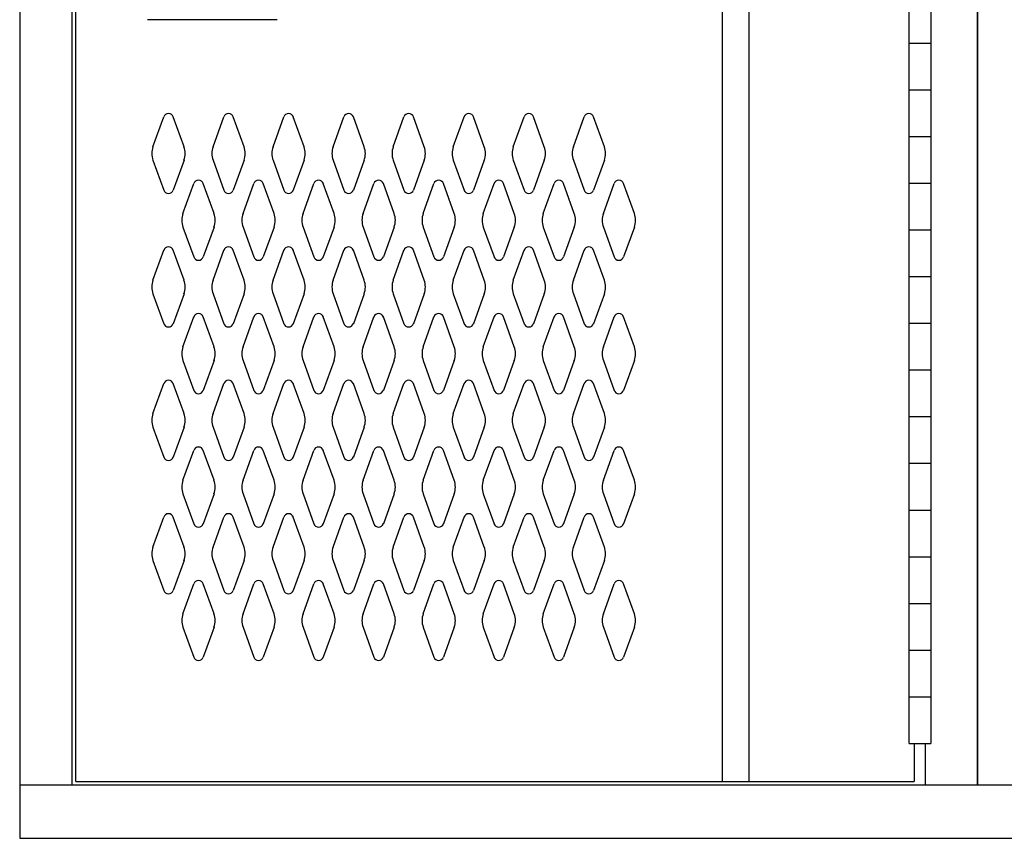
# Model space of a CAD drawing. Extents: x 0 to 196, y -2 to 123.
# Drawn here: x 79 to 98, y 23 to 38 of the extents above; entities that cross this region are included whole.
import ezdxf

# ---------------------------------------------------------------- set-up
doc = ezdxf.new("R2010")
doc.units = 0
doc.header["$MEASUREMENT"] = 0
doc.layers.add('CK_LEVEL_9', color=7, linetype='CONTINUOUS')

msp = doc.modelspace()

# ---------------------------------------------------------------- linework, layer by layer
at = {"layer": 'CK_LEVEL_9', "color": 7, "linetype": 'Continuous'}
for p, q in [((79.471, 94.854), (79.471, 22.853)), ((80.454, 23.853), (80.454, 93.979)), ((97.415, 23.853), (97.415, 93.979)), ((97.415, 93.979), (97.415, 23.853)), ((80.454, 23.853), (80.454, 59.338)), ((97.415, 23.853), (97.415, 59.338)), ((80.524, 23.915), (80.524, 58.432)), ((92.635, 23.915), (92.635, 58.432)), ((93.135, 23.915), (93.135, 58.463)), ((96.135, 24.63), (96.135, 57.88)), ((96.541, 57.88), (96.541, 24.63)), ((84.296, 38.193), (81.865, 38.193)), ((96.135, 37.755), (96.541, 37.755)), ((96.135, 36.88), (96.541, 36.88)), ((81.968, 35.812), (82.17, 36.373)), ((82.549, 35.812), (82.347, 36.373)), ((83.093, 35.812), (83.295, 36.373)), ((83.674, 35.812), (83.472, 36.373)), ((84.218, 35.812), (84.42, 36.373)), ((84.799, 35.812), (84.597, 36.373)), ((85.343, 35.812), (85.545, 36.373)), ((85.924, 35.812), (85.722, 36.373)), ((86.468, 35.812), (86.67, 36.373)), ((87.049, 35.812), (86.847, 36.373)), ((87.593, 35.812), (87.795, 36.373)), ((88.174, 35.812), (87.972, 36.373)), ((88.174, 35.812), (87.972, 36.373)), ((88.718, 35.812), (88.92, 36.373)), ((89.299, 35.812), (89.097, 36.373)), ((89.843, 35.812), (90.045, 36.373)), ((90.424, 35.812), (90.222, 36.373)), ((96.135, 36.005), (96.541, 36.005)), ((81.968, 35.558), (82.17, 34.997)), ((82.549, 35.558), (82.347, 34.997)), ((83.093, 35.558), (83.295, 34.997)), ((83.674, 35.558), (83.472, 34.997)), ((84.218, 35.558), (84.42, 34.997)), ((84.799, 35.558), (84.597, 34.997)), ((85.343, 35.558), (85.545, 34.997)), ((85.924, 35.558), (85.722, 34.997)), ((86.468, 35.558), (86.67, 34.997)), ((87.049, 35.558), (86.847, 34.997)), ((87.593, 35.558), (87.795, 34.997)), ((88.174, 35.558), (87.972, 34.997)), ((88.174, 35.558), (87.972, 34.997)), ((88.718, 35.558), (88.92, 34.997)), ((89.299, 35.558), (89.097, 34.997)), ((89.843, 35.558), (90.045, 34.997)), ((90.424, 35.558), (90.222, 34.997)), ((82.53, 34.562), (82.732, 35.123)), ((83.111, 34.562), (82.909, 35.123)), ((83.655, 34.562), (83.857, 35.123)), ((84.236, 34.562), (84.034, 35.123)), ((84.78, 34.562), (84.982, 35.123)), ((85.361, 34.562), (85.159, 35.123)), ((85.905, 34.562), (86.107, 35.123)), ((86.486, 34.562), (86.284, 35.123)), ((87.03, 34.562), (87.232, 35.123)), ((87.611, 34.562), (87.409, 35.123)), ((88.155, 34.562), (88.357, 35.123)), ((88.155, 34.562), (88.357, 35.123)), ((88.736, 34.562), (88.534, 35.123)), ((88.736, 34.562), (88.534, 35.123)), ((89.28, 34.562), (89.482, 35.123)), ((89.861, 34.562), (89.659, 35.123)), ((90.405, 34.562), (90.607, 35.123)), ((90.986, 34.562), (90.784, 35.123)), ((96.135, 35.13), (96.541, 35.13)), ((82.53, 34.308), (82.732, 33.747)), ((83.111, 34.308), (82.909, 33.747)), ((83.655, 34.308), (83.857, 33.747)), ((84.236, 34.308), (84.034, 33.747)), ((84.78, 34.308), (84.982, 33.747)), ((85.361, 34.308), (85.159, 33.747)), ((85.905, 34.308), (86.107, 33.747)), ((86.486, 34.308), (86.284, 33.747)), ((87.03, 34.308), (87.232, 33.747)), ((87.611, 34.308), (87.409, 33.747)), ((88.155, 34.308), (88.357, 33.747)), ((88.155, 34.308), (88.357, 33.747)), ((88.736, 34.308), (88.534, 33.747)), ((88.736, 34.308), (88.534, 33.747)), ((89.28, 34.308), (89.482, 33.747)), ((89.861, 34.308), (89.659, 33.747)), ((90.405, 34.308), (90.607, 33.747)), ((90.986, 34.308), (90.784, 33.747)), ((96.135, 34.255), (96.541, 34.255)), ((81.968, 33.312), (82.17, 33.873)), ((82.549, 33.312), (82.347, 33.873)), ((83.093, 33.312), (83.295, 33.873)), ((83.674, 33.312), (83.472, 33.873)), ((84.218, 33.312), (84.42, 33.873)), ((84.799, 33.312), (84.597, 33.873)), ((85.343, 33.312), (85.545, 33.873)), ((85.924, 33.312), (85.722, 33.873)), ((86.468, 33.312), (86.67, 33.873)), ((87.049, 33.312), (86.847, 33.873)), ((87.593, 33.312), (87.795, 33.873)), ((88.174, 33.312), (87.972, 33.873)), ((88.174, 33.312), (87.972, 33.873)), ((88.718, 33.312), (88.92, 33.873)), ((89.299, 33.312), (89.097, 33.873)), ((89.843, 33.312), (90.045, 33.873)), ((90.424, 33.312), (90.222, 33.873)), ((96.135, 33.38), (96.541, 33.38)), ((81.968, 33.058), (82.17, 32.497)), ((82.549, 33.058), (82.347, 32.497)), ((83.093, 33.058), (83.295, 32.497)), ((83.674, 33.058), (83.472, 32.497)), ((84.218, 33.058), (84.42, 32.497)), ((84.799, 33.058), (84.597, 32.497)), ((85.343, 33.058), (85.545, 32.497)), ((85.924, 33.058), (85.722, 32.497)), ((86.468, 33.058), (86.67, 32.497)), ((87.049, 33.058), (86.847, 32.497)), ((87.593, 33.058), (87.795, 32.497)), ((88.174, 33.058), (87.972, 32.497)), ((88.174, 33.058), (87.972, 32.497)), ((88.718, 33.058), (88.92, 32.497)), ((89.299, 33.058), (89.097, 32.497)), ((89.843, 33.058), (90.045, 32.497)), ((90.424, 33.058), (90.222, 32.497)), ((82.53, 32.062), (82.732, 32.623)), ((83.111, 32.062), (82.909, 32.623)), ((83.655, 32.062), (83.857, 32.623)), ((84.236, 32.062), (84.034, 32.623)), ((84.78, 32.062), (84.982, 32.623)), ((85.361, 32.062), (85.159, 32.623)), ((85.905, 32.062), (86.107, 32.623)), ((86.486, 32.062), (86.284, 32.623)), ((87.03, 32.062), (87.232, 32.623)), ((87.611, 32.062), (87.409, 32.623)), ((88.155, 32.062), (88.357, 32.623)), ((88.155, 32.062), (88.357, 32.623)), ((88.736, 32.062), (88.534, 32.623)), ((88.736, 32.062), (88.534, 32.623)), ((89.28, 32.062), (89.482, 32.623)), ((89.861, 32.062), (89.659, 32.623)), ((90.405, 32.062), (90.607, 32.623)), ((90.986, 32.062), (90.784, 32.623)), ((96.135, 32.505), (96.541, 32.505)), ((82.53, 31.808), (82.732, 31.247)), ((83.111, 31.808), (82.909, 31.247)), ((83.655, 31.808), (83.857, 31.247)), ((84.236, 31.808), (84.034, 31.247)), ((84.78, 31.808), (84.982, 31.247)), ((85.361, 31.808), (85.159, 31.247)), ((85.905, 31.808), (86.107, 31.247)), ((86.486, 31.808), (86.284, 31.247)), ((87.03, 31.808), (87.232, 31.247)), ((87.611, 31.808), (87.409, 31.247)), ((88.155, 31.808), (88.357, 31.247)), ((88.155, 31.808), (88.357, 31.247)), ((88.736, 31.808), (88.534, 31.247)), ((88.736, 31.808), (88.534, 31.247)), ((89.28, 31.808), (89.482, 31.247)), ((89.861, 31.808), (89.659, 31.247)), ((90.405, 31.808), (90.607, 31.247)), ((90.986, 31.808), (90.784, 31.247)), ((96.135, 31.63), (96.541, 31.63)), ((81.968, 30.812), (82.17, 31.373)), ((82.549, 30.812), (82.347, 31.373)), ((83.093, 30.812), (83.295, 31.373)), ((83.674, 30.812), (83.472, 31.373)), ((84.218, 30.812), (84.42, 31.373)), ((84.799, 30.812), (84.597, 31.373)), ((85.343, 30.812), (85.545, 31.373)), ((85.924, 30.812), (85.722, 31.373)), ((86.468, 30.812), (86.67, 31.373)), ((87.049, 30.812), (86.847, 31.373)), ((87.593, 30.812), (87.795, 31.373)), ((88.174, 30.812), (87.972, 31.373)), ((88.174, 30.812), (87.972, 31.373)), ((88.718, 30.812), (88.92, 31.373)), ((89.299, 30.812), (89.097, 31.373)), ((89.843, 30.812), (90.045, 31.373)), ((90.424, 30.812), (90.222, 31.373)), ((96.135, 30.755), (96.541, 30.755)), ((81.968, 30.558), (82.17, 29.997)), ((82.549, 30.558), (82.347, 29.997)), ((83.093, 30.558), (83.295, 29.997)), ((83.674, 30.558), (83.472, 29.997)), ((84.218, 30.558), (84.42, 29.997)), ((84.799, 30.558), (84.597, 29.997)), ((85.343, 30.558), (85.545, 29.997)), ((85.924, 30.558), (85.722, 29.997)), ((86.468, 30.558), (86.67, 29.997)), ((87.049, 30.558), (86.847, 29.997)), ((87.593, 30.558), (87.795, 29.997)), ((88.174, 30.558), (87.972, 29.997)), ((88.174, 30.558), (87.972, 29.997)), ((88.718, 30.558), (88.92, 29.997)), ((89.299, 30.558), (89.097, 29.997)), ((89.843, 30.558), (90.045, 29.997)), ((90.424, 30.558), (90.222, 29.997)), ((82.53, 29.562), (82.732, 30.123)), ((83.111, 29.562), (82.909, 30.123)), ((83.655, 29.562), (83.857, 30.123)), ((84.236, 29.562), (84.034, 30.123)), ((84.78, 29.562), (84.982, 30.123)), ((85.361, 29.562), (85.159, 30.123)), ((85.905, 29.562), (86.107, 30.123)), ((86.486, 29.562), (86.284, 30.123)), ((87.03, 29.562), (87.232, 30.123)), ((87.611, 29.562), (87.409, 30.123)), ((88.155, 29.562), (88.357, 30.123)), ((88.155, 29.562), (88.357, 30.123)), ((88.736, 29.562), (88.534, 30.123)), ((88.736, 29.562), (88.534, 30.123)), ((89.28, 29.562), (89.482, 30.123)), ((89.861, 29.562), (89.659, 30.123)), ((90.405, 29.562), (90.607, 30.123)), ((90.986, 29.562), (90.784, 30.123)), ((96.135, 29.88), (96.541, 29.88)), ((82.53, 29.308), (82.732, 28.747)), ((83.111, 29.308), (82.909, 28.747)), ((83.655, 29.308), (83.857, 28.747)), ((84.236, 29.308), (84.034, 28.747)), ((84.78, 29.308), (84.982, 28.747)), ((85.361, 29.308), (85.159, 28.747)), ((85.905, 29.308), (86.107, 28.747)), ((86.486, 29.308), (86.284, 28.747)), ((87.03, 29.308), (87.232, 28.747)), ((87.611, 29.308), (87.409, 28.747)), ((88.155, 29.308), (88.357, 28.747)), ((88.155, 29.308), (88.357, 28.747)), ((88.736, 29.308), (88.534, 28.747)), ((88.736, 29.308), (88.534, 28.747)), ((89.28, 29.308), (89.482, 28.747)), ((89.861, 29.308), (89.659, 28.747)), ((90.405, 29.308), (90.607, 28.747)), ((90.986, 29.308), (90.784, 28.747)), ((96.135, 29.005), (96.541, 29.005)), ((81.968, 28.312), (82.17, 28.873)), ((82.549, 28.312), (82.347, 28.873)), ((83.093, 28.312), (83.295, 28.873)), ((83.674, 28.312), (83.472, 28.873)), ((84.218, 28.312), (84.42, 28.873)), ((84.799, 28.312), (84.597, 28.873)), ((85.343, 28.312), (85.545, 28.873)), ((85.924, 28.312), (85.722, 28.873)), ((86.468, 28.312), (86.67, 28.873)), ((87.049, 28.312), (86.847, 28.873)), ((87.593, 28.312), (87.795, 28.873)), ((88.174, 28.312), (87.972, 28.873)), ((88.174, 28.312), (87.972, 28.873)), ((88.718, 28.312), (88.92, 28.873)), ((89.299, 28.312), (89.097, 28.873)), ((89.843, 28.312), (90.045, 28.873)), ((90.424, 28.312), (90.222, 28.873)), ((81.968, 28.058), (82.17, 27.497)), ((82.549, 28.058), (82.347, 27.497)), ((83.093, 28.058), (83.295, 27.497)), ((83.674, 28.058), (83.472, 27.497)), ((84.218, 28.058), (84.42, 27.497)), ((84.799, 28.058), (84.597, 27.497)), ((85.343, 28.058), (85.545, 27.497)), ((85.924, 28.058), (85.722, 27.497)), ((86.468, 28.058), (86.67, 27.497)), ((87.049, 28.058), (86.847, 27.497)), ((87.593, 28.058), (87.795, 27.497)), ((88.174, 28.058), (87.972, 27.497)), ((88.174, 28.058), (87.972, 27.497)), ((88.718, 28.058), (88.92, 27.497)), ((89.299, 28.058), (89.097, 27.497)), ((89.843, 28.058), (90.045, 27.497)), ((90.424, 28.058), (90.222, 27.497)), ((96.135, 28.13), (96.541, 28.13)), ((97.415, 23.853), (97.415, 27.952)), ((82.53, 27.062), (82.732, 27.623)), ((83.111, 27.062), (82.909, 27.623)), ((83.655, 27.062), (83.857, 27.623)), ((84.236, 27.062), (84.034, 27.623)), ((84.78, 27.062), (84.982, 27.623)), ((85.361, 27.062), (85.159, 27.623)), ((85.905, 27.062), (86.107, 27.623)), ((86.486, 27.062), (86.284, 27.623)), ((87.03, 27.062), (87.232, 27.623)), ((87.611, 27.062), (87.409, 27.623)), ((88.155, 27.062), (88.357, 27.623)), ((88.155, 27.062), (88.357, 27.623)), ((88.736, 27.062), (88.534, 27.623)), ((88.736, 27.062), (88.534, 27.623)), ((89.28, 27.062), (89.482, 27.623)), ((89.861, 27.062), (89.659, 27.623)), ((90.405, 27.062), (90.607, 27.623)), ((90.986, 27.062), (90.784, 27.623)), ((96.135, 27.255), (96.541, 27.255)), ((82.53, 26.808), (82.732, 26.247)), ((83.111, 26.808), (82.909, 26.247)), ((83.655, 26.808), (83.857, 26.247)), ((84.236, 26.808), (84.034, 26.247)), ((84.78, 26.808), (84.982, 26.247)), ((85.361, 26.808), (85.159, 26.247)), ((85.905, 26.808), (86.107, 26.247)), ((86.486, 26.808), (86.284, 26.247)), ((87.03, 26.808), (87.232, 26.247)), ((87.611, 26.808), (87.409, 26.247)), ((88.155, 26.808), (88.357, 26.247)), ((88.155, 26.808), (88.357, 26.247)), ((88.736, 26.808), (88.534, 26.247)), ((88.736, 26.808), (88.534, 26.247)), ((89.28, 26.808), (89.482, 26.247)), ((89.861, 26.808), (89.659, 26.247)), ((90.405, 26.808), (90.607, 26.247)), ((90.986, 26.808), (90.784, 26.247)), ((96.135, 26.38), (96.541, 26.38)), ((96.135, 25.505), (96.541, 25.505)), ((79.471, 24.63), (79.471, 23.915)), ((79.471, 24.63), (79.471, 23.853)), ((80.454, 23.915), (80.454, 24.595)), ((96.135, 24.63), (96.541, 24.63)), ((96.227, 24.63), (96.227, 23.915)), ((96.432, 24.63), (96.432, 23.853)), ((96.432, 24.595), (96.432, 23.853)), ((97.415, 23.853), (97.415, 24.595)), ((79.471, 23.853), (115.388, 23.853)), ((80.524, 23.915), (96.227, 23.915)), ((79.471, 22.853), (133.36, 22.853))]:
    msp.add_line(p, q, dxfattribs=at)
for centre, radius, start, end in [((82.258, 36.342), 0.0938, 90, 161.9473), ((82.258, 36.342), 0.0938, 18.0527, 90), ((83.383, 36.342), 0.0938, 90, 161.9473), ((83.383, 36.342), 0.0938, 18.0527, 90), ((84.508, 36.342), 0.0938, 90, 161.9473), ((84.508, 36.342), 0.0938, 18.0527, 90), ((85.633, 36.342), 0.0938, 90, 161.9473), ((85.633, 36.342), 0.0938, 18.0527, 90), ((86.758, 36.342), 0.0938, 90, 161.9473), ((86.758, 36.342), 0.0938, 18.0527, 90), ((87.883, 36.342), 0.0938, 90, 161.9473), ((87.883, 36.342), 0.0938, 18.0527, 90), ((89.008, 36.342), 0.0938, 90, 161.9473), ((89.008, 36.342), 0.0938, 18.0527, 90), ((90.133, 36.342), 0.0938, 90, 161.9473), ((90.133, 36.342), 0.0938, 18.0527, 90), ((82.321, 35.685), 0.375, 160.1858, 180), ((82.196, 35.685), 0.375, 340.1858, 19.8142), ((83.446, 35.685), 0.375, 160.1858, 199.8142), ((83.321, 35.685), 0.375, 0, 19.8142), ((84.571, 35.685), 0.375, 160.1858, 180), ((84.446, 35.685), 0.375, 340.1858, 19.8142), ((85.696, 35.685), 0.375, 160.1858, 199.8142), ((85.571, 35.685), 0.375, 0, 19.8142), ((86.821, 35.685), 0.375, 160.1858, 180), ((86.696, 35.685), 0.375, 340.1858, 19.8142), ((87.946, 35.685), 0.375, 160.1858, 199.8142), ((87.821, 35.685), 0.375, 0, 19.8142), ((87.821, 35.685), 0.375, 0, 19.8142), ((89.071, 35.685), 0.375, 160.1858, 180), ((88.946, 35.685), 0.375, 340.1858, 19.8142), ((90.196, 35.685), 0.375, 160.1858, 199.8142), ((90.071, 35.685), 0.375, 0, 19.8142), ((82.321, 35.685), 0.375, 180, 199.8142), ((83.321, 35.685), 0.375, 340.1858, 0), ((84.571, 35.685), 0.375, 180, 199.8142), ((85.571, 35.685), 0.375, 340.1858, 0), ((86.821, 35.685), 0.375, 180, 199.8142), ((87.821, 35.685), 0.375, 340.1858, 0), ((87.821, 35.685), 0.375, 340.1858, 0), ((89.071, 35.685), 0.375, 180, 199.8142), ((90.071, 35.685), 0.375, 340.1858, 0), ((82.82, 35.092), 0.0938, 90, 161.9473), ((82.82, 35.092), 0.0938, 18.0527, 90), ((83.945, 35.092), 0.0938, 90, 161.9473), ((83.945, 35.092), 0.0938, 18.0527, 90), ((85.07, 35.092), 0.0938, 90, 161.9473), ((85.07, 35.092), 0.0938, 18.0527, 90), ((86.195, 35.092), 0.0938, 90, 161.9473), ((86.195, 35.092), 0.0938, 18.0527, 90), ((87.32, 35.092), 0.0938, 90, 161.9473), ((87.32, 35.092), 0.0938, 18.0527, 90), ((88.445, 35.092), 0.0938, 90, 161.9473), ((88.445, 35.092), 0.0938, 90, 161.9473), ((88.445, 35.092), 0.0938, 18.0527, 90), ((88.445, 35.092), 0.0938, 18.0527, 90), ((89.57, 35.092), 0.0938, 90, 161.9473), ((89.57, 35.092), 0.0938, 18.0527, 90), ((90.695, 35.092), 0.0938, 90, 161.9473), ((90.695, 35.092), 0.0938, 18.0527, 90), ((82.258, 35.029), 0.0938, 198.0527, 341.9473), ((83.383, 35.029), 0.0938, 198.0527, 341.9473), ((84.508, 35.029), 0.0938, 198.0527, 341.9473), ((85.633, 35.029), 0.0938, 198.0527, 341.9473), ((86.758, 35.029), 0.0938, 198.0527, 341.9473), ((87.883, 35.029), 0.0938, 198.0527, 341.9473), ((89.008, 35.029), 0.0938, 198.0527, 341.9473), ((90.133, 35.029), 0.0938, 198.0527, 341.9473), ((82.883, 34.435), 0.375, 160.1858, 180), ((82.758, 34.435), 0.375, 340.1858, 19.8142), ((84.008, 34.435), 0.375, 160.1858, 199.8142), ((83.883, 34.435), 0.375, 0, 19.8142), ((85.133, 34.435), 0.375, 160.1858, 180), ((85.008, 34.435), 0.375, 340.1858, 19.8142), ((86.258, 34.435), 0.375, 160.1858, 199.8142), ((86.133, 34.435), 0.375, 0, 19.8142), ((87.383, 34.435), 0.375, 160.1858, 180), ((87.258, 34.435), 0.375, 340.1858, 19.8142), ((88.508, 34.435), 0.375, 160.1858, 199.8142), ((88.508, 34.435), 0.375, 160.1858, 199.8142), ((88.383, 34.435), 0.375, 0, 19.8142), ((88.383, 34.435), 0.375, 0, 19.8142), ((89.633, 34.435), 0.375, 160.1858, 180), ((89.508, 34.435), 0.375, 340.1858, 19.8142), ((90.758, 34.435), 0.375, 160.1858, 199.8142), ((90.633, 34.435), 0.375, 0, 19.8142), ((82.883, 34.435), 0.375, 180, 199.8142), ((83.883, 34.435), 0.375, 340.1858, 0), ((85.133, 34.435), 0.375, 180, 199.8142), ((86.133, 34.435), 0.375, 340.1858, 0), ((87.383, 34.435), 0.375, 180, 199.8142), ((88.383, 34.435), 0.375, 340.1858, 0), ((88.383, 34.435), 0.375, 340.1858, 0), ((89.633, 34.435), 0.375, 180, 199.8142), ((90.633, 34.435), 0.375, 340.1858, 0), ((82.258, 33.842), 0.0938, 18.0527, 161.9473), ((83.383, 33.842), 0.0938, 18.0527, 161.9473), ((84.508, 33.842), 0.0938, 18.0527, 161.9473), ((85.633, 33.842), 0.0938, 18.0527, 161.9473), ((86.758, 33.842), 0.0938, 18.0527, 161.9473), ((87.883, 33.842), 0.0938, 18.0527, 161.9473), ((89.008, 33.842), 0.0938, 18.0527, 161.9473), ((90.133, 33.842), 0.0938, 18.0527, 161.9473), ((82.82, 33.779), 0.0938, 198.0527, 341.9473), ((83.945, 33.779), 0.0938, 198.0527, 341.9473), ((85.07, 33.779), 0.0938, 198.0527, 341.9473), ((86.195, 33.779), 0.0938, 198.0527, 341.9473), ((87.32, 33.779), 0.0938, 198.0527, 341.9473), ((88.445, 33.779), 0.0938, 198.0527, 341.9473), ((88.445, 33.779), 0.0938, 198.0527, 341.9473), ((89.57, 33.779), 0.0938, 198.0527, 341.9473), ((90.695, 33.779), 0.0938, 198.0527, 341.9473), ((82.321, 33.185), 0.375, 160.1858, 180), ((82.196, 33.185), 0.375, 340.1858, 19.8142), ((83.446, 33.185), 0.375, 160.1858, 199.8142), ((83.321, 33.185), 0.375, 0, 19.8142), ((84.571, 33.185), 0.375, 160.1858, 180), ((84.446, 33.185), 0.375, 340.1858, 19.8142), ((85.696, 33.185), 0.375, 160.1858, 199.8142), ((85.571, 33.185), 0.375, 0, 19.8142), ((86.821, 33.185), 0.375, 160.1858, 180), ((86.696, 33.185), 0.375, 340.1858, 19.8142), ((87.946, 33.185), 0.375, 160.1858, 199.8142), ((87.821, 33.185), 0.375, 0, 19.8142), ((87.821, 33.185), 0.375, 0, 19.8142), ((89.071, 33.185), 0.375, 160.1858, 180), ((88.946, 33.185), 0.375, 340.1858, 19.8142), ((90.196, 33.185), 0.375, 160.1858, 199.8142), ((90.071, 33.185), 0.375, 0, 19.8142), ((82.321, 33.185), 0.375, 180, 199.8142), ((83.321, 33.185), 0.375, 340.1858, 0), ((84.571, 33.185), 0.375, 180, 199.8142), ((85.571, 33.185), 0.375, 340.1858, 0), ((86.821, 33.185), 0.375, 180, 199.8142), ((87.821, 33.185), 0.375, 340.1858, 0), ((87.821, 33.185), 0.375, 340.1858, 0), ((89.071, 33.185), 0.375, 180, 199.8142), ((90.071, 33.185), 0.375, 340.1858, 0), ((82.82, 32.592), 0.0938, 18.0527, 161.9473), ((83.945, 32.592), 0.0938, 18.0527, 161.9473), ((85.07, 32.592), 0.0938, 18.0527, 161.9473), ((86.195, 32.592), 0.0938, 18.0527, 161.9473), ((87.32, 32.592), 0.0938, 18.0527, 161.9473), ((88.445, 32.592), 0.0938, 18.0527, 161.9473), ((88.445, 32.592), 0.0938, 18.0527, 161.9473), ((89.57, 32.592), 0.0938, 18.0527, 161.9473), ((90.695, 32.592), 0.0938, 18.0527, 161.9473), ((82.258, 32.529), 0.0938, 198.0527, 270), ((82.258, 32.529), 0.0938, 270, 341.9473), ((83.383, 32.529), 0.0938, 198.0527, 270), ((83.383, 32.529), 0.0938, 270, 341.9473), ((84.508, 32.529), 0.0938, 198.0527, 270), ((84.508, 32.529), 0.0938, 270, 341.9473), ((85.633, 32.529), 0.0938, 198.0527, 270), ((85.633, 32.529), 0.0938, 270, 341.9473), ((86.758, 32.529), 0.0938, 198.0527, 270), ((86.758, 32.529), 0.0938, 270, 341.9473), ((87.883, 32.529), 0.0938, 198.0527, 270), ((87.883, 32.529), 0.0938, 270, 341.9473), ((89.008, 32.529), 0.0938, 198.0527, 270), ((89.008, 32.529), 0.0938, 270, 341.9473), ((90.133, 32.529), 0.0938, 198.0527, 270), ((90.133, 32.529), 0.0938, 270, 341.9473), ((82.883, 31.935), 0.375, 160.1858, 180), ((82.883, 31.935), 0.375, 180, 199.8142), ((82.758, 31.935), 0.375, 340.1858, 19.8142), ((84.008, 31.935), 0.375, 160.1858, 199.8142), ((83.883, 31.935), 0.375, 0, 19.8142), ((83.883, 31.935), 0.375, 340.1858, 0), ((85.133, 31.935), 0.375, 160.1858, 180), ((85.133, 31.935), 0.375, 180, 199.8142), ((85.008, 31.935), 0.375, 340.1858, 19.8142), ((86.258, 31.935), 0.375, 160.1858, 199.8142), ((86.133, 31.935), 0.375, 0, 19.8142), ((86.133, 31.935), 0.375, 340.1858, 0), ((87.383, 31.935), 0.375, 160.1858, 180), ((87.383, 31.935), 0.375, 180, 199.8142), ((87.258, 31.935), 0.375, 340.1858, 19.8142), ((88.508, 31.935), 0.375, 160.1858, 199.8142), ((88.508, 31.935), 0.375, 160.1858, 199.8142), ((88.383, 31.935), 0.375, 0, 19.8142), ((88.383, 31.935), 0.375, 0, 19.8142), ((88.383, 31.935), 0.375, 340.1858, 0), ((88.383, 31.935), 0.375, 340.1858, 0), ((89.633, 31.935), 0.375, 160.1858, 180), ((89.633, 31.935), 0.375, 180, 199.8142), ((89.508, 31.935), 0.375, 340.1858, 19.8142), ((90.758, 31.935), 0.375, 160.1858, 199.8142), ((90.633, 31.935), 0.375, 0, 19.8142), ((90.633, 31.935), 0.375, 340.1858, 0), ((82.258, 31.342), 0.0938, 90, 161.9473), ((82.258, 31.342), 0.0938, 18.0527, 90), ((83.383, 31.342), 0.0938, 90, 161.9473), ((83.383, 31.342), 0.0938, 18.0527, 90), ((84.508, 31.342), 0.0938, 90, 161.9473), ((84.508, 31.342), 0.0938, 18.0527, 90), ((85.633, 31.342), 0.0938, 90, 161.9473), ((85.633, 31.342), 0.0938, 18.0527, 90), ((86.758, 31.342), 0.0938, 90, 161.9473), ((86.758, 31.342), 0.0938, 18.0527, 90), ((87.883, 31.342), 0.0938, 90, 161.9473), ((87.883, 31.342), 0.0938, 18.0527, 90), ((89.008, 31.342), 0.0938, 90, 161.9473), ((89.008, 31.342), 0.0938, 18.0527, 90), ((90.133, 31.342), 0.0938, 90, 161.9473), ((90.133, 31.342), 0.0938, 18.0527, 90), ((82.82, 31.279), 0.0938, 198.0527, 270), ((82.82, 31.279), 0.0938, 270, 341.9473), ((83.945, 31.279), 0.0938, 198.0527, 270), ((83.945, 31.279), 0.0938, 270, 341.9473), ((85.07, 31.279), 0.0938, 198.0527, 270), ((85.07, 31.279), 0.0938, 270, 341.9473), ((86.195, 31.279), 0.0938, 198.0527, 270), ((86.195, 31.279), 0.0938, 270, 341.9473), ((87.32, 31.279), 0.0938, 198.0527, 270), ((87.32, 31.279), 0.0938, 270, 341.9473), ((88.445, 31.279), 0.0938, 198.0527, 270), ((88.445, 31.279), 0.0938, 198.0527, 270), ((88.445, 31.279), 0.0938, 270, 341.9473), ((88.445, 31.279), 0.0938, 270, 341.9473), ((89.57, 31.279), 0.0938, 198.0527, 270), ((89.57, 31.279), 0.0938, 270, 341.9473), ((90.695, 31.279), 0.0938, 198.0527, 270), ((90.695, 31.279), 0.0938, 270, 341.9473), ((82.321, 30.685), 0.375, 160.1858, 180), ((82.196, 30.685), 0.375, 340.1858, 19.8142), ((83.446, 30.685), 0.375, 160.1858, 199.8142), ((83.321, 30.685), 0.375, 0, 19.8142), ((84.571, 30.685), 0.375, 160.1858, 180), ((84.446, 30.685), 0.375, 340.1858, 19.8142), ((85.696, 30.685), 0.375, 160.1858, 199.8142), ((85.571, 30.685), 0.375, 0, 19.8142), ((86.821, 30.685), 0.375, 160.1858, 180), ((86.696, 30.685), 0.375, 340.1858, 19.8142), ((87.946, 30.685), 0.375, 160.1858, 199.8142), ((87.821, 30.685), 0.375, 0, 19.8142), ((87.821, 30.685), 0.375, 0, 19.8142), ((89.071, 30.685), 0.375, 160.1858, 180), ((88.946, 30.685), 0.375, 340.1858, 19.8142), ((90.196, 30.685), 0.375, 160.1858, 199.8142), ((90.071, 30.685), 0.375, 0, 19.8142), ((82.321, 30.685), 0.375, 180, 199.8142), ((83.321, 30.685), 0.375, 340.1858, 0), ((84.571, 30.685), 0.375, 180, 199.8142), ((85.571, 30.685), 0.375, 340.1858, 0), ((86.821, 30.685), 0.375, 180, 199.8142), ((87.821, 30.685), 0.375, 340.1858, 0), ((87.821, 30.685), 0.375, 340.1858, 0), ((89.071, 30.685), 0.375, 180, 199.8142), ((90.071, 30.685), 0.375, 340.1858, 0), ((82.82, 30.092), 0.0938, 90, 161.9473), ((82.82, 30.092), 0.0938, 18.0527, 90), ((83.945, 30.092), 0.0938, 90, 161.9473), ((83.945, 30.092), 0.0938, 18.0527, 90), ((85.07, 30.092), 0.0938, 90, 161.9473), ((85.07, 30.092), 0.0938, 18.0527, 90), ((86.195, 30.092), 0.0938, 90, 161.9473), ((86.195, 30.092), 0.0938, 18.0527, 90), ((87.32, 30.092), 0.0938, 90, 161.9473), ((87.32, 30.092), 0.0938, 18.0527, 90), ((88.445, 30.092), 0.0938, 90, 161.9473), ((88.445, 30.092), 0.0938, 90, 161.9473), ((88.445, 30.092), 0.0938, 18.0527, 90), ((88.445, 30.092), 0.0938, 18.0527, 90), ((89.57, 30.092), 0.0938, 90, 161.9473), ((89.57, 30.092), 0.0938, 18.0527, 90), ((90.695, 30.092), 0.0938, 90, 161.9473), ((90.695, 30.092), 0.0938, 18.0527, 90), ((82.258, 30.029), 0.0938, 198.0527, 341.9473), ((83.383, 30.029), 0.0938, 198.0527, 341.9473), ((84.508, 30.029), 0.0938, 198.0527, 341.9473), ((85.633, 30.029), 0.0938, 198.0527, 341.9473), ((86.758, 30.029), 0.0938, 198.0527, 341.9473), ((87.883, 30.029), 0.0938, 198.0527, 341.9473), ((89.008, 30.029), 0.0938, 198.0527, 341.9473), ((90.133, 30.029), 0.0938, 198.0527, 341.9473), ((82.883, 29.435), 0.375, 160.1858, 180), ((82.758, 29.435), 0.375, 340.1858, 19.8142), ((84.008, 29.435), 0.375, 160.1858, 199.8142), ((83.883, 29.435), 0.375, 0, 19.8142), ((85.133, 29.435), 0.375, 160.1858, 180), ((85.008, 29.435), 0.375, 340.1858, 19.8142), ((86.258, 29.435), 0.375, 160.1858, 199.8142), ((86.133, 29.435), 0.375, 0, 19.8142), ((87.383, 29.435), 0.375, 160.1858, 180), ((87.258, 29.435), 0.375, 340.1858, 19.8142), ((88.508, 29.435), 0.375, 160.1858, 199.8142), ((88.508, 29.435), 0.375, 160.1858, 199.8142), ((88.383, 29.435), 0.375, 0, 19.8142), ((88.383, 29.435), 0.375, 0, 19.8142), ((89.633, 29.435), 0.375, 160.1858, 180), ((89.508, 29.435), 0.375, 340.1858, 19.8142), ((90.758, 29.435), 0.375, 160.1858, 199.8142), ((90.633, 29.435), 0.375, 0, 19.8142), ((82.883, 29.435), 0.375, 180, 199.8142), ((83.883, 29.435), 0.375, 340.1858, 0), ((85.133, 29.435), 0.375, 180, 199.8142), ((86.133, 29.435), 0.375, 340.1858, 0), ((87.383, 29.435), 0.375, 180, 199.8142), ((88.383, 29.435), 0.375, 340.1858, 0), ((88.383, 29.435), 0.375, 340.1858, 0), ((89.633, 29.435), 0.375, 180, 199.8142), ((90.633, 29.435), 0.375, 340.1858, 0), ((82.258, 28.842), 0.0938, 18.0527, 161.9473), ((83.383, 28.842), 0.0938, 18.0527, 161.9473), ((84.508, 28.842), 0.0938, 18.0527, 161.9473), ((85.633, 28.842), 0.0938, 18.0527, 161.9473), ((86.758, 28.842), 0.0938, 18.0527, 161.9473), ((87.883, 28.842), 0.0938, 18.0527, 161.9473), ((89.008, 28.842), 0.0938, 18.0527, 161.9473), ((90.133, 28.842), 0.0938, 18.0527, 161.9473), ((82.82, 28.779), 0.0938, 198.0527, 341.9473), ((83.945, 28.779), 0.0938, 198.0527, 341.9473), ((85.07, 28.779), 0.0938, 198.0527, 341.9473), ((86.195, 28.779), 0.0938, 198.0527, 341.9473), ((87.32, 28.779), 0.0938, 198.0527, 341.9473), ((88.445, 28.779), 0.0938, 198.0527, 341.9473), ((88.445, 28.779), 0.0938, 198.0527, 341.9473), ((89.57, 28.779), 0.0938, 198.0527, 341.9473), ((90.695, 28.779), 0.0938, 198.0527, 341.9473), ((82.321, 28.185), 0.375, 160.1858, 180), ((82.196, 28.185), 0.375, 340.1858, 19.8142), ((83.446, 28.185), 0.375, 160.1858, 199.8142), ((83.321, 28.185), 0.375, 0, 19.8142), ((84.571, 28.185), 0.375, 160.1858, 180), ((84.446, 28.185), 0.375, 340.1858, 19.8142), ((85.696, 28.185), 0.375, 160.1858, 199.8142), ((85.571, 28.185), 0.375, 0, 19.8142), ((86.821, 28.185), 0.375, 160.1858, 180), ((86.696, 28.185), 0.375, 340.1858, 19.8142), ((87.946, 28.185), 0.375, 160.1858, 199.8142), ((87.821, 28.185), 0.375, 0, 19.8142), ((87.821, 28.185), 0.375, 0, 19.8142), ((89.071, 28.185), 0.375, 160.1858, 180), ((88.946, 28.185), 0.375, 340.1858, 19.8142), ((90.196, 28.185), 0.375, 160.1858, 199.8142), ((90.071, 28.185), 0.375, 0, 19.8142), ((82.321, 28.185), 0.375, 180, 199.8142), ((83.321, 28.185), 0.375, 340.1858, 0), ((84.571, 28.185), 0.375, 180, 199.8142), ((85.571, 28.185), 0.375, 340.1858, 0), ((86.821, 28.185), 0.375, 180, 199.8142), ((87.821, 28.185), 0.375, 340.1858, 0), ((87.821, 28.185), 0.375, 340.1858, 0), ((89.071, 28.185), 0.375, 180, 199.8142), ((90.071, 28.185), 0.375, 340.1858, 0), ((82.82, 27.592), 0.0938, 18.0527, 161.9473), ((83.945, 27.592), 0.0938, 18.0527, 161.9473), ((85.07, 27.592), 0.0938, 18.0527, 161.9473), ((86.195, 27.592), 0.0938, 18.0527, 161.9473), ((87.32, 27.592), 0.0938, 18.0527, 161.9473), ((88.445, 27.592), 0.0938, 18.0527, 161.9473), ((88.445, 27.592), 0.0938, 18.0527, 161.9473), ((89.57, 27.592), 0.0938, 18.0527, 161.9473), ((90.695, 27.592), 0.0938, 18.0527, 161.9473), ((82.258, 27.529), 0.0938, 198.0527, 270), ((82.258, 27.529), 0.0938, 270, 341.9473), ((83.383, 27.529), 0.0938, 198.0527, 270), ((83.383, 27.529), 0.0938, 270, 341.9473), ((84.508, 27.529), 0.0938, 198.0527, 270), ((84.508, 27.529), 0.0938, 270, 341.9473), ((85.633, 27.529), 0.0938, 198.0527, 270), ((85.633, 27.529), 0.0938, 270, 341.9473), ((86.758, 27.529), 0.0938, 198.0527, 270), ((86.758, 27.529), 0.0938, 270, 341.9473), ((87.883, 27.529), 0.0938, 198.0527, 270), ((87.883, 27.529), 0.0938, 270, 341.9473), ((89.008, 27.529), 0.0938, 198.0527, 270), ((89.008, 27.529), 0.0938, 270, 341.9473), ((90.133, 27.529), 0.0938, 198.0527, 270), ((90.133, 27.529), 0.0938, 270, 341.9473), ((82.883, 26.935), 0.375, 160.1858, 180), ((82.883, 26.935), 0.375, 180, 199.8142), ((82.758, 26.935), 0.375, 340.1858, 19.8142), ((84.008, 26.935), 0.375, 160.1858, 199.8142), ((83.883, 26.935), 0.375, 0, 19.8142), ((83.883, 26.935), 0.375, 340.1858, 0), ((85.133, 26.935), 0.375, 160.1858, 180), ((85.133, 26.935), 0.375, 180, 199.8142), ((85.008, 26.935), 0.375, 340.1858, 19.8142), ((86.258, 26.935), 0.375, 160.1858, 199.8142), ((86.133, 26.935), 0.375, 0, 19.8142), ((86.133, 26.935), 0.375, 340.1858, 0), ((87.383, 26.935), 0.375, 160.1858, 180), ((87.383, 26.935), 0.375, 180, 199.8142), ((87.258, 26.935), 0.375, 340.1858, 19.8142), ((88.508, 26.935), 0.375, 160.1858, 199.8142), ((88.508, 26.935), 0.375, 160.1858, 199.8142), ((88.383, 26.935), 0.375, 0, 19.8142), ((88.383, 26.935), 0.375, 0, 19.8142), ((88.383, 26.935), 0.375, 340.1858, 0), ((88.383, 26.935), 0.375, 340.1858, 0), ((89.633, 26.935), 0.375, 160.1858, 180), ((89.633, 26.935), 0.375, 180, 199.8142), ((89.508, 26.935), 0.375, 340.1858, 19.8142), ((90.758, 26.935), 0.375, 160.1858, 199.8142), ((90.633, 26.935), 0.375, 0, 19.8142), ((90.633, 26.935), 0.375, 340.1858, 0), ((82.82, 26.279), 0.0938, 198.0527, 270), ((82.82, 26.279), 0.0938, 270, 341.9473), ((83.945, 26.279), 0.0938, 198.0527, 270), ((83.945, 26.279), 0.0938, 270, 341.9473), ((85.07, 26.279), 0.0938, 198.0527, 270), ((85.07, 26.279), 0.0938, 270, 341.9473), ((86.195, 26.279), 0.0938, 198.0527, 270), ((86.195, 26.279), 0.0938, 270, 341.9473), ((87.32, 26.279), 0.0938, 198.0527, 270), ((87.32, 26.279), 0.0938, 270, 341.9473), ((88.445, 26.279), 0.0938, 198.0527, 270), ((88.445, 26.279), 0.0938, 198.0527, 270), ((88.445, 26.279), 0.0938, 270, 341.9473), ((88.445, 26.279), 0.0938, 270, 341.9473), ((89.57, 26.279), 0.0938, 198.0527, 270), ((89.57, 26.279), 0.0938, 270, 341.9473), ((90.695, 26.279), 0.0938, 198.0527, 270), ((90.695, 26.279), 0.0938, 270, 341.9473)]:
    msp.add_arc(centre, radius, start, end, dxfattribs=at)

doc.saveas('drawing.dxf')
